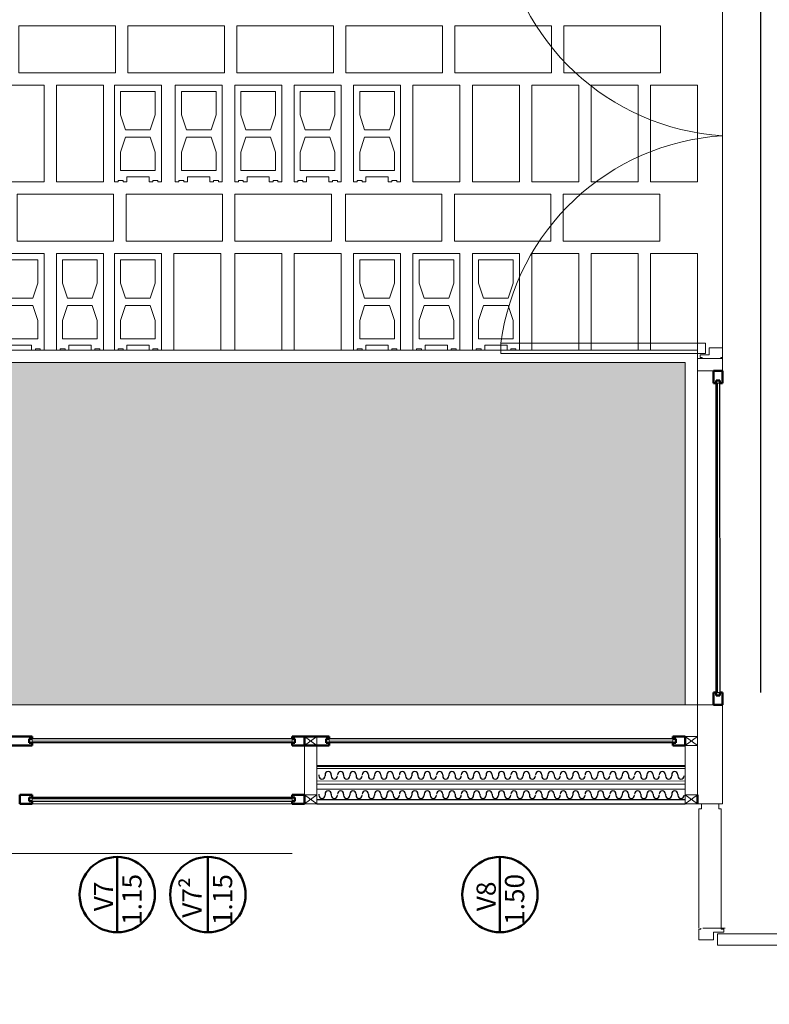
# Model space of a CAD drawing. Units: millimetres. Extents: x 1955 to 2497, y 1133 to 1327.
# Drawn here: x 2021 to 2024, y 1270 to 1274 of the extents above; entities that cross this region are included whole.
import ezdxf

# ---------------------------------------------------------------- set-up
doc = ezdxf.new("R2010")
doc.units = ezdxf.units.MM
doc.header["$LTSCALE"] = 0.02
doc.layers.add('02', color=1, linetype='Continuous')
for name, color, linetype, lineweight in [('64', 64, 'Continuous', 5), ('A-cotas', 8, 'Continuous', 25), ('A-Muros de Bloque', 5, 'Continuous', 50), ('B-Muros tabiques Interiores', 3, 'Continuous', 50), ('C-Carpinteria', 2, 'Continuous', 9), ('Hacth muros', 251, 'Continuous', 9), ('pisos', 252, 'Continuous', 5), ('TEXTOS_P00', 1, 'Continuous', 13)]:
    doc.layers.add(name, color=color, linetype=linetype, lineweight=lineweight)
doc.styles.add('MARU', font='swisse.ttf')

# ---------------------------------------------------------------- blocks, each defined once
blk = doc.blocks.new('A$C0BE52F93')
at = {"layer": 'C-Carpinteria'}
blk.add_lwpolyline([(-0.0679, 0.0204), (-0.0679, 0.062), (-0.8944, 0.062), (-0.8944, 0.0204)], close=True, dxfattribs=at)
blk.add_lwpolyline([(-0.0811, -0.0007), (-0.0811, 0.0039), (-0.0902, 0.0039), (-0.0902, 0.0148), (-0.0537, 0.0148), (-0.0537, 0.0426), (0, 0.0426), (0, 0.0039), (-0.007, 0.0039), (-0.007, 0)], dxfattribs=at)
blk.add_arc((0.0613, -0.0617), 0.9636, 93.6447, 172.6262, dxfattribs=at)
blk = doc.blocks.new('bloquePlanta')
for p, q in [((-0.39, 0.095), (0, 0.095)), ((-0.39, 0.095), (-0.39, 0.08)), ((-0.39, 0.08), (-0.385, 0.08)), ((-0.385, 0.08), (-0.385, 0.06)), ((0, 0.095), (0, -0.095)), ((-0.385, 0.06), (-0.39, 0.06)), ((-0.39, 0.06), (-0.39, 0.045)), ((-0.39, 0.045), (-0.37, 0.045)), ((-0.37, 0.045), (-0.37, -0.045)), ((-0.345, 0.07), (-0.27, 0.07)), ((-0.345, 0.07), (-0.345, -0.07)), ((-0.21, 0.05), (-0.27, 0.07)), ((-0.21, 0.05), (-0.21, -0.05)), ((-0.18, 0.05), (-0.12, 0.07)), ((-0.18, 0.05), (-0.18, -0.05)), ((-0.12, 0.07), (-0.025, 0.07)), ((-0.025, 0.07), (-0.025, -0.07)), ((-0.39, -0.06), (-0.39, -0.045)), ((-0.39, -0.045), (-0.37, -0.045)), ((-0.385, -0.06), (-0.39, -0.06)), ((-0.385, -0.08), (-0.385, -0.06)), ((-0.27, -0.07), (-0.345, -0.07)), ((-0.21, -0.05), (-0.27, -0.07)), ((-0.18, -0.05), (-0.12, -0.07)), ((-0.025, -0.07), (-0.12, -0.07)), ((-0.39, -0.095), (-0.39, -0.08)), ((-0.39, -0.08), (-0.385, -0.08)), ((0, -0.095), (-0.39, -0.095))]:
    blk.add_line(p, q)
blk = doc.blocks.new('535')
at = {"layer": 'C-Carpinteria'}
for p, q in [((1937.5841, 1271.1254), (1937.5341, 1271.1616)), ((1937.5841, 1271.1616), (1937.5341, 1271.1254))]:
    blk.add_line(p, q, dxfattribs=at)
blk.add_lwpolyline([(1937.5841, 1271.1616), (1937.5341, 1271.1616), (1937.5341, 1271.1254), (1937.5841, 1271.1254)], close=True, dxfattribs=at)

msp = doc.modelspace()

# ---------------------------------------------------------------- hatches: boundary and pattern name
at = {"layer": '64', "ltscale": 8}
h = msp.add_hatch(dxfattribs=at)
h.set_pattern_fill('TRIANG', color=256, scale=0.015, style=0)
h.set_pattern_definition([(60, (1746.36879, 1265.88753), (-0.071437474, 0.123733365), [0.0714375, -0.0714375]), (120, (1746.36879, 1265.88753), (-0.142874974, 1.5e-08), [0.0714375, -0.0714375]), (0, (1746.33307, 1265.9494), (0.0714375, 0.12373335), [0.0714375, -0.0714375])])
h.paths.add_polyline_path([(2007.7716, 1271.2615), (2007.3349, 1271.2615), (2007.3349, 1272.6452), (2007.5749, 1272.6452), (2007.5749, 1273.0852), (2007.6971, 1273.0852), (2007.6971, 1273.3252), (2008.9649, 1273.3252), (2008.9649, 1272.6452), (2013.5216, 1272.6452), (2013.5216, 1272.5074), (2017.6216, 1272.5074), (2017.6216, 1272.6452), (2018.1349, 1272.6452), (2018.1349, 1273.0852), (2018.2605, 1273.0852), (2018.2605, 1273.3252), (2020.8517, 1273.3252), (2020.8517, 1273.0852), (2020.9654, 1273.0852), (2020.9654, 1272.6452), (2024.0349, 1272.6452), (2024.0349, 1271.2615), (2017.7716, 1271.2615)])

# ---------------------------------------------------------------- linework, layer by layer
at = {"layer": '02'}
for p, q in [((2024.1591, 1271.3118), (2024.1591, 1272.561)), ((2024.1654, 1271.3118), (2024.1651, 1272.561)), ((2024.1754, 1271.3118), (2024.1751, 1272.561)), ((2022.4466, 1271.1246), (2021.3966, 1271.1243)), ((2022.4466, 1271.1146), (2021.3966, 1271.1143)), ((2023.9849, 1271.1247), (2022.5966, 1271.1243)), ((2023.9849, 1271.1147), (2022.5966, 1271.1143)), ((2022.4466, 1271.1083), (2021.3966, 1271.1083)), ((2023.9849, 1271.1083), (2022.5966, 1271.1083)), ((2022.5466, 1271.0163), (2024.0349, 1271.0163)), ((2022.5466, 1271.0143), (2024.0349, 1271.0143)), ((2024.0349, 1271.0042), (2022.5466, 1271.0038)), ((2022.555, 1270.9795), (2022.555, 1270.9745)), ((2022.58, 1270.9795), (2022.58, 1270.9745)), ((2022.605, 1270.9795), (2022.605, 1270.9745)), ((2022.655, 1270.9795), (2022.655, 1270.9745)), ((2022.68, 1270.9795), (2022.68, 1270.9745)), ((2022.705, 1270.9795), (2022.705, 1270.9745)), ((2022.755, 1270.9795), (2022.755, 1270.9745)), ((2022.78, 1270.9795), (2022.78, 1270.9745)), ((2022.8051, 1270.9795), (2022.8051, 1270.9745)), ((2022.8301, 1270.9795), (2022.8301, 1270.9745)), ((2022.8551, 1270.9795), (2022.8551, 1270.9745)), ((2022.9051, 1270.9795), (2022.9051, 1270.9745)), ((2022.9301, 1270.9795), (2022.9301, 1270.9745)), ((2022.9551, 1270.9795), (2022.9551, 1270.9745)), ((2022.9801, 1270.9795), (2022.9801, 1270.9745)), ((2023.0051, 1270.9795), (2023.0051, 1270.9745)), ((2023.0551, 1270.9795), (2023.0551, 1270.9745)), ((2023.0801, 1270.9795), (2023.0801, 1270.9745)), ((2023.1051, 1270.9795), (2023.1051, 1270.9745)), ((2023.1551, 1270.9795), (2023.1551, 1270.9745)), ((2023.1801, 1270.9795), (2023.1801, 1270.9745)), ((2023.2051, 1270.9795), (2023.2051, 1270.9745)), ((2023.2301, 1270.9795), (2023.2301, 1270.9745)), ((2023.2551, 1270.9795), (2023.2551, 1270.9745)), ((2023.2801, 1270.9795), (2023.2801, 1270.9745)), ((2023.3051, 1270.9795), (2023.3051, 1270.9745)), ((2023.3551, 1270.9795), (2023.3551, 1270.9745)), ((2023.3801, 1270.9795), (2023.3801, 1270.9745)), ((2023.4051, 1270.9795), (2023.4051, 1270.9745)), ((2023.4551, 1270.9795), (2023.4551, 1270.9745)), ((2023.4801, 1270.9795), (2023.4801, 1270.9745)), ((2023.5051, 1270.9795), (2023.5051, 1270.9745)), ((2023.5551, 1270.9795), (2023.5551, 1270.9745)), ((2023.5801, 1270.9795), (2023.5801, 1270.9745)), ((2023.6051, 1270.9795), (2023.6051, 1270.9745)), ((2023.6551, 1270.9795), (2023.6551, 1270.9745)), ((2023.6801, 1270.9795), (2023.6801, 1270.9745)), ((2023.7051, 1270.9795), (2023.7051, 1270.9745)), ((2023.7551, 1270.9795), (2023.7551, 1270.9745)), ((2023.7801, 1270.9795), (2023.7801, 1270.9745)), ((2023.8051, 1270.9795), (2023.8051, 1270.9745)), ((2023.8551, 1270.9795), (2023.8551, 1270.9745)), ((2023.8801, 1270.9795), (2023.8801, 1270.9745)), ((2023.9051, 1270.9795), (2023.9051, 1270.9745)), ((2023.9551, 1270.9795), (2023.9551, 1270.9745)), ((2023.9801, 1270.9795), (2023.9801, 1270.9745)), ((2024.0051, 1270.9795), (2024.0051, 1270.9745)), ((2022.4466, 1270.8877), (2021.3966, 1270.8877)), ((2022.4466, 1270.8815), (2021.3966, 1270.8818)), ((2022.555, 1270.9016), (2022.555, 1270.8966)), ((2022.58, 1270.9016), (2022.58, 1270.8966)), ((2022.605, 1270.9016), (2022.605, 1270.8966)), ((2022.655, 1270.9016), (2022.655, 1270.8966)), ((2022.68, 1270.9016), (2022.68, 1270.8966)), ((2022.705, 1270.9016), (2022.705, 1270.8966)), ((2022.755, 1270.9016), (2022.755, 1270.8966)), ((2022.78, 1270.9016), (2022.78, 1270.8966)), ((2022.8051, 1270.9016), (2022.8051, 1270.8966)), ((2022.8301, 1270.9016), (2022.8301, 1270.8966)), ((2022.8551, 1270.9016), (2022.8551, 1270.8966)), ((2022.9051, 1270.9016), (2022.9051, 1270.8966)), ((2022.9301, 1270.9016), (2022.9301, 1270.8966)), ((2022.9551, 1270.9016), (2022.9551, 1270.8966)), ((2022.9801, 1270.9016), (2022.9801, 1270.8966)), ((2023.0051, 1270.9016), (2023.0051, 1270.8966)), ((2023.0551, 1270.9016), (2023.0551, 1270.8966)), ((2023.0801, 1270.9016), (2023.0801, 1270.8966)), ((2023.1051, 1270.9016), (2023.1051, 1270.8966)), ((2023.1551, 1270.9016), (2023.1551, 1270.8966)), ((2023.1801, 1270.9016), (2023.1801, 1270.8966)), ((2023.2051, 1270.9016), (2023.2051, 1270.8966)), ((2023.2301, 1270.9016), (2023.2301, 1270.8966)), ((2023.2551, 1270.9016), (2023.2551, 1270.8966)), ((2023.2801, 1270.9016), (2023.2801, 1270.8966)), ((2023.3051, 1270.9016), (2023.3051, 1270.8966)), ((2023.3551, 1270.9016), (2023.3551, 1270.8966)), ((2023.3801, 1270.9016), (2023.3801, 1270.8966)), ((2023.4051, 1270.9016), (2023.4051, 1270.8966)), ((2023.4551, 1270.9016), (2023.4551, 1270.8966)), ((2023.4801, 1270.9016), (2023.4801, 1270.8966)), ((2023.5051, 1270.9016), (2023.5051, 1270.8966)), ((2023.5551, 1270.9016), (2023.5551, 1270.8966)), ((2023.5801, 1270.9016), (2023.5801, 1270.8966)), ((2023.6051, 1270.9016), (2023.6051, 1270.8966)), ((2023.6551, 1270.9016), (2023.6551, 1270.8966)), ((2023.6801, 1270.9016), (2023.6801, 1270.8966)), ((2023.7051, 1270.9016), (2023.7051, 1270.8966)), ((2023.7551, 1270.9016), (2023.7551, 1270.8966)), ((2023.7801, 1270.9016), (2023.7801, 1270.8966)), ((2023.8051, 1270.9016), (2023.8051, 1270.8966)), ((2023.8551, 1270.9016), (2023.8551, 1270.8966)), ((2023.8801, 1270.9016), (2023.8801, 1270.8966)), ((2023.9051, 1270.9016), (2023.9051, 1270.8966)), ((2023.9551, 1270.9016), (2023.9551, 1270.8966)), ((2023.9801, 1270.9016), (2023.9801, 1270.8966)), ((2024.0051, 1270.9016), (2024.0051, 1270.8966)), ((2022.4466, 1270.8715), (2021.3966, 1270.8718))]:
    msp.add_line(p, q, dxfattribs=at)
for points in [[(2022.5466, 1270.8798), (2024.0349, 1270.8798)], [(2022.5466, 1270.8618), (2024.0349, 1270.8618)]]:
    msp.add_lwpolyline(points, dxfattribs=at)
for centre, start, end in [((2022.5675, 1270.9745), 180, 360), ((2022.5925, 1270.9795), 0, 180), ((2022.6175, 1270.9745), 180, 360), ((2022.6425, 1270.9795), 0, 180), ((2022.6675, 1270.9745), 180, 360), ((2022.6925, 1270.9795), 0, 180), ((2022.7175, 1270.9745), 180, 360), ((2022.7425, 1270.9795), 0, 180), ((2022.7675, 1270.9745), 180, 360), ((2022.7926, 1270.9795), 0, 180), ((2022.8176, 1270.9745), 180, 360), ((2022.8426, 1270.9795), 0, 180), ((2022.8676, 1270.9745), 180, 360), ((2022.8926, 1270.9795), 0, 180), ((2022.9176, 1270.9745), 180, 360), ((2022.9426, 1270.9795), 0, 180), ((2022.9676, 1270.9745), 180, 360), ((2022.9926, 1270.9795), 0, 180), ((2023.0176, 1270.9745), 180, 360), ((2023.0426, 1270.9795), 0, 180), ((2023.0676, 1270.9745), 180, 360), ((2023.0926, 1270.9795), 0, 180), ((2023.1176, 1270.9745), 180, 360), ((2023.1426, 1270.9795), 0, 180), ((2023.1676, 1270.9745), 180, 360), ((2023.1926, 1270.9795), 0, 180), ((2023.2176, 1270.9745), 180, 360), ((2023.2426, 1270.9795), 0, 180), ((2023.2676, 1270.9745), 180, 360), ((2023.2926, 1270.9795), 0, 180), ((2023.3176, 1270.9745), 180, 360), ((2023.3426, 1270.9795), 0, 180), ((2023.3676, 1270.9745), 180, 360), ((2023.3926, 1270.9795), 0, 180), ((2023.4176, 1270.9745), 180, 360), ((2023.4426, 1270.9795), 0, 180), ((2023.4676, 1270.9745), 180, 360), ((2023.4926, 1270.9795), 0, 180), ((2023.5176, 1270.9745), 180, 360), ((2023.5426, 1270.9795), 0, 180), ((2023.5676, 1270.9745), 180, 360), ((2023.5926, 1270.9795), 0, 180), ((2023.6176, 1270.9745), 180, 360), ((2023.6426, 1270.9795), 0, 180), ((2023.6676, 1270.9745), 180, 360), ((2023.6926, 1270.9795), 0, 180), ((2023.7176, 1270.9745), 180, 360), ((2023.7426, 1270.9795), 0, 180), ((2023.7676, 1270.9745), 180, 360), ((2023.7926, 1270.9795), 0, 180), ((2023.8176, 1270.9745), 180, 360), ((2023.8426, 1270.9795), 0, 180), ((2023.8676, 1270.9745), 180, 360), ((2023.8926, 1270.9795), 0, 180), ((2023.9176, 1270.9745), 180, 360), ((2023.9426, 1270.9795), 0, 180), ((2023.9676, 1270.9745), 180, 360), ((2023.9926, 1270.9795), 0, 180), ((2024.0176, 1270.9745), 180, 360), ((2022.5675, 1270.8966), 180, 360), ((2022.5925, 1270.9016), 0, 180), ((2022.6175, 1270.8966), 180, 360), ((2022.6425, 1270.9016), 0, 180), ((2022.6675, 1270.8966), 180, 360), ((2022.6925, 1270.9016), 0, 180), ((2022.7175, 1270.8966), 180, 360), ((2022.7425, 1270.9016), 0, 180), ((2022.7675, 1270.8966), 180, 360), ((2022.7926, 1270.9016), 0, 180), ((2022.8176, 1270.8966), 180, 360), ((2022.8426, 1270.9016), 0, 180), ((2022.8676, 1270.8966), 180, 360), ((2022.8926, 1270.9016), 0, 180), ((2022.9176, 1270.8966), 180, 360), ((2022.9426, 1270.9016), 0, 180), ((2022.9676, 1270.8966), 180, 360), ((2022.9926, 1270.9016), 0, 180), ((2023.0176, 1270.8966), 180, 360), ((2023.0426, 1270.9016), 0, 180), ((2023.0676, 1270.8966), 180, 360), ((2023.0926, 1270.9016), 0, 180), ((2023.1176, 1270.8966), 180, 360), ((2023.1426, 1270.9016), 0, 180), ((2023.1676, 1270.8966), 180, 360), ((2023.1926, 1270.9016), 0, 180), ((2023.2176, 1270.8966), 180, 360), ((2023.2426, 1270.9016), 0, 180), ((2023.2676, 1270.8966), 180, 360), ((2023.2926, 1270.9016), 0, 180), ((2023.3176, 1270.8966), 180, 360), ((2023.3426, 1270.9016), 0, 180), ((2023.3676, 1270.8966), 180, 360), ((2023.3926, 1270.9016), 0, 180), ((2023.4176, 1270.8966), 180, 360), ((2023.4426, 1270.9016), 0, 180), ((2023.4676, 1270.8966), 180, 360), ((2023.4926, 1270.9016), 0, 180), ((2023.5176, 1270.8966), 180, 360), ((2023.5426, 1270.9016), 0, 180), ((2023.5676, 1270.8966), 180, 360), ((2023.5926, 1270.9016), 0, 180), ((2023.6176, 1270.8966), 180, 360), ((2023.6426, 1270.9016), 0, 180), ((2023.6676, 1270.8966), 180, 360), ((2023.6926, 1270.9016), 0, 180), ((2023.7176, 1270.8966), 180, 360), ((2023.7426, 1270.9016), 0, 180), ((2023.7676, 1270.8966), 180, 360), ((2023.7926, 1270.9016), 0, 180), ((2023.8176, 1270.8966), 180, 360), ((2023.8426, 1270.9016), 0, 180), ((2023.8676, 1270.8966), 180, 360), ((2023.8926, 1270.9016), 0, 180), ((2023.9176, 1270.8966), 180, 360), ((2023.9426, 1270.9016), 0, 180), ((2023.9676, 1270.8966), 180, 360), ((2023.9926, 1270.9016), 0, 180), ((2024.0176, 1270.8966), 180, 360)]:
    msp.add_arc(centre, 0.0125, start, end, dxfattribs=at)
at = {"layer": 'A-cotas'}
msp.add_line((2024.3385, 1277.9119), (2024.3385, 1271.3118), dxfattribs=at)
at = {"layer": 'B-Muros tabiques Interiores'}
for p, q in [((2024.1488, 1272.561), (2024.1488, 1272.611)), ((2024.1849, 1272.611), (2024.1488, 1272.611)), ((2024.1849, 1272.561), (2024.1849, 1272.611)), ((2024.1591, 1272.561), (2024.1488, 1272.561)), ((2024.1746, 1272.5728), (2024.1591, 1272.5728)), ((2024.1591, 1272.561), (2024.1591, 1272.5728)), ((2024.1746, 1272.561), (2024.1746, 1272.5728)), ((2024.1849, 1272.561), (2024.1746, 1272.561)), ((2024.1488, 1271.3118), (2024.1488, 1271.2618)), ((2024.1591, 1271.3118), (2024.1488, 1271.3118)), ((2024.1591, 1271.3118), (2024.1591, 1271.3)), ((2024.1746, 1271.3), (2024.1591, 1271.3)), ((2024.1849, 1271.3118), (2024.1746, 1271.3118)), ((2024.1746, 1271.3118), (2024.1746, 1271.3)), ((2024.1849, 1271.3118), (2024.1849, 1271.2618)), ((2024.1849, 1271.2618), (2024.1488, 1271.2618)), ((2021.2466, 1271.1342), (2021.3966, 1271.1342)), ((2021.3848, 1271.1239), (2021.3848, 1271.1083)), ((2021.3966, 1271.1239), (2021.3848, 1271.1239)), ((2021.3966, 1271.1342), (2021.3966, 1271.1239)), ((2022.4466, 1271.1342), (2022.4466, 1271.1239)), ((2022.4466, 1271.1342), (2022.5966, 1271.1342)), ((2022.4466, 1271.1239), (2022.4585, 1271.1239)), ((2022.4585, 1271.1239), (2022.4585, 1271.1083)), ((2022.4966, 1271.1342), (2022.4966, 1271.098)), ((2022.5848, 1271.1239), (2022.5848, 1271.1083)), ((2022.5966, 1271.1239), (2022.5848, 1271.1239)), ((2022.5966, 1271.1342), (2022.5966, 1271.1239)), ((2023.9849, 1271.1342), (2023.9849, 1271.1239)), ((2023.9849, 1271.1342), (2024.0349, 1271.1342)), ((2023.9849, 1271.1239), (2023.9968, 1271.1239)), ((2023.9968, 1271.1239), (2023.9968, 1271.1083)), ((2024.0349, 1271.1342), (2024.0349, 1271.098)), ((2021.2466, 1271.098), (2021.3966, 1271.098)), ((2021.3966, 1271.1083), (2021.3848, 1271.1083)), ((2021.3966, 1271.1083), (2021.3966, 1271.098)), ((2022.4466, 1271.1083), (2022.4466, 1271.098)), ((2022.4466, 1271.1083), (2022.4585, 1271.1083)), ((2022.4466, 1271.098), (2022.5966, 1271.098)), ((2022.5966, 1271.1083), (2022.5848, 1271.1083)), ((2022.5966, 1271.1083), (2022.5966, 1271.098)), ((2023.9849, 1271.1083), (2023.9849, 1271.098)), ((2023.9849, 1271.1083), (2023.9968, 1271.1083)), ((2023.9849, 1271.098), (2024.0349, 1271.098)), ((2021.3466, 1270.898), (2021.3966, 1270.898)), ((2021.3466, 1270.8618), (2021.3466, 1270.898)), ((2021.3848, 1270.8722), (2021.3848, 1270.8877)), ((2021.3966, 1270.8877), (2021.3848, 1270.8877)), ((2021.3966, 1270.8877), (2021.3966, 1270.898)), ((2022.4466, 1270.898), (2022.4966, 1270.898)), ((2022.4466, 1270.8877), (2022.4466, 1270.898)), ((2022.4466, 1270.8877), (2022.4585, 1270.8877)), ((2022.4585, 1270.8722), (2022.4585, 1270.8877)), ((2022.4966, 1270.8618), (2022.4966, 1270.898)), ((2024.0849, 1270.8618), (2024.0849, 1270.898)), ((2021.3466, 1270.8618), (2021.3966, 1270.8618)), ((2021.3966, 1270.8722), (2021.3848, 1270.8722)), ((2021.3966, 1270.8618), (2021.3966, 1270.8722)), ((2022.4466, 1270.8618), (2022.4466, 1270.8722)), ((2022.4466, 1270.8722), (2022.4585, 1270.8722)), ((2022.4466, 1270.8618), (2022.4966, 1270.8618)), ((2021.7408, 1270.3429), (2021.7408, 1270.6473)), ((2022.1067, 1270.3429), (2022.1067, 1270.6473)), ((2023.2865, 1270.343), (2023.2865, 1270.6475))]:
    msp.add_line(p, q, dxfattribs=at)
for centre in [(2021.7408, 1270.4951), (2022.1067, 1270.4951), (2023.2865, 1270.4952)]:
    msp.add_circle(centre, 0.1522, dxfattribs=at)
at = {"layer": 'C-Carpinteria', "ltscale": 3}
for p, q in [((2024.0849, 1272.611), (2024.1849, 1272.611)), ((2024.0898, 1270.36), (2024.0898, 1270.8418)), ((2024.0898, 1270.8418), (2024.0998, 1270.8418)), ((2024.0998, 1270.8418), (2024.0998, 1270.8618)), ((2024.17, 1270.8418), (2024.17, 1270.8618)), ((2024.18, 1270.8418), (2024.17, 1270.8418)), ((2024.18, 1270.36), (2024.18, 1270.8418)), ((2024.1057, 1270.36), (2024.1959, 1270.36))]:
    msp.add_line(p, q, dxfattribs=at)
at = {"layer": 'C-Carpinteria'}
for p, q in [((2024.0349, 1270.9542), (2022.5466, 1270.9538)), ((2024.0349, 1270.9417), (2022.5466, 1270.9413))]:
    msp.add_line(p, q, dxfattribs=at)
at = {"layer": 'C-Carpinteria', "ltscale": 0.05}
msp.add_line((2024.0349, 1270.9218), (2022.5466, 1270.9218), dxfattribs=at)
at = {"layer": 'C-Carpinteria', "ltscale": 3}
msp.add_lwpolyline([(2024.1849, 1272.611), (2024.1849, 1272.661), (2024.0849, 1272.661), (2024.0849, 1272.611)], dxfattribs=at)
for points in [[(2024.0849, 1270.8618), (2024.1849, 1270.8618), (2024.1849, 1271.2618), (2024.0849, 1271.2618)], [(2024.0849, 1271.098), (2024.0849, 1270.898), (2024.0349, 1270.898), (2024.0349, 1271.098)]]:
    msp.add_lwpolyline(points, close=True, dxfattribs=at)
at = {"layer": 'C-Carpinteria'}
msp.add_lwpolyline([(2022.5466, 1271.098), (2022.5466, 1270.898), (2022.4966, 1270.898), (2022.4966, 1271.098)], close=True, dxfattribs=at)
at = {"layer": 'Hacth muros'}
for p, q in [((2024.1591, 1272.561), (2024.1746, 1272.561)), ((2024.1591, 1271.3118), (2024.1746, 1271.3118)), ((1997.7716, 1271.2618), (2024.0849, 1271.2618)), ((2021.3966, 1271.1083), (2021.3966, 1271.1239)), ((2022.4466, 1271.1083), (2022.4466, 1271.1239)), ((2022.5966, 1271.1083), (2022.5966, 1271.1239)), ((2023.9849, 1271.1083), (2023.9849, 1271.1239)), ((2021.3966, 1270.8877), (2021.3966, 1270.8722)), ((2022.4466, 1270.8877), (2022.4466, 1270.8722)), ((2021.3966, 1270.8618), (2022.4466, 1270.8618)), ((2007.7716, 1270.6618), (2022.4466, 1270.6618))]:
    msp.add_line(p, q, dxfattribs=at)
at = {"layer": 'pisos', "ltscale": 8}
msp.add_line((2024.1849, 1274.4187), (2024.1849, 1272.661), dxfattribs=at)
for points in [[(2021.3438, 1273.8152), (2021.7338, 1273.8152), (2021.7338, 1274.0052), (2021.3438, 1274.0052), (2021.3438, 1273.8152)], [(2021.784, 1273.8152), (2022.174, 1273.8152), (2022.174, 1274.0052), (2021.784, 1274.0052), (2021.784, 1273.8152)], [(2022.2242, 1273.8152), (2022.6142, 1273.8152), (2022.6142, 1274.0052), (2022.2242, 1274.0052), (2022.2242, 1273.8152)], [(2022.6644, 1273.8152), (2023.0544, 1273.8152), (2023.0544, 1274.0052), (2022.6644, 1274.0052), (2022.6644, 1273.8152)], [(2023.1045, 1273.8152), (2023.4945, 1273.8152), (2023.4945, 1274.0052), (2023.1045, 1274.0052), (2023.1045, 1273.8152)], [(2023.5447, 1273.8152), (2023.9347, 1273.8152), (2023.9347, 1274.0052), (2023.5447, 1274.0052), (2023.5447, 1273.8152)], [(2021.2549, 1273.3752), (2021.2549, 1273.7652), (2021.4449, 1273.7652), (2021.4449, 1273.3752), (2021.2549, 1273.3752)], [(2021.4949, 1273.3752), (2021.4949, 1273.7652), (2021.6849, 1273.7652), (2021.6849, 1273.3752), (2021.4949, 1273.3752)], [(2022.9349, 1273.3752), (2022.9349, 1273.7652), (2023.1249, 1273.7652), (2023.1249, 1273.3752), (2022.9349, 1273.3752)], [(2023.1749, 1273.3752), (2023.1749, 1273.7652), (2023.3649, 1273.7652), (2023.3649, 1273.3752), (2023.1749, 1273.3752)], [(2023.4149, 1273.3752), (2023.4149, 1273.7652), (2023.6049, 1273.7652), (2023.6049, 1273.3752), (2023.4149, 1273.3752)], [(2023.6549, 1273.3752), (2023.6549, 1273.7652), (2023.8449, 1273.7652), (2023.8449, 1273.3752), (2023.6549, 1273.3752)], [(2023.8949, 1273.3752), (2023.8949, 1273.7652), (2024.0849, 1273.7652), (2024.0849, 1273.3752), (2023.8949, 1273.3752)], [(2024.0849, 1272.6952), (2021.0154, 1272.6952), (2021.0154, 1273.1352), (2020.9017, 1273.1352), (2020.9017, 1273.3752), (2018.2105, 1273.3752), (2018.2105, 1273.1352)], [(2007.7716, 1271.2615), (2017.7716, 1271.2615), (2024.0349, 1271.2615), (2024.0349, 1272.6452), (2020.9654, 1272.6452), (2020.9654, 1273.0852), (2020.8517, 1273.0852), (2020.8517, 1273.3252), (2018.2605, 1273.3252), (2018.2605, 1273.0852), (2018.1349, 1273.0852), (2018.1349, 1272.6452), (2017.6216, 1272.6452), (2017.6216, 1272.5074), (2013.5216, 1272.5074), (2013.5216, 1272.6452), (2008.9649, 1272.6452), (2008.9649, 1273.3252), (2007.6971, 1273.3252), (2007.6971, 1273.0852), (2007.5749, 1273.0852), (2007.5749, 1272.6452), (2007.3349, 1272.6452), (2007.3349, 1271.2615)], [(2021.7259, 1273.1352), (2021.3359, 1273.1352), (2021.3359, 1273.3252), (2021.7259, 1273.3252), (2021.7259, 1273.1352)], [(2022.1661, 1273.1352), (2021.7761, 1273.1352), (2021.7761, 1273.3252), (2022.1661, 1273.3252), (2022.1661, 1273.1352)], [(2022.6061, 1273.1352), (2022.2161, 1273.1352), (2022.2161, 1273.3252), (2022.6061, 1273.3252), (2022.6061, 1273.1352)], [(2023.0521, 1273.1352), (2022.6621, 1273.1352), (2022.6621, 1273.3252), (2023.0521, 1273.3252), (2023.0521, 1273.1352)], [(2023.1022, 1273.1352), (2023.4922, 1273.1352), (2023.4922, 1273.3252), (2023.1022, 1273.3252), (2023.1022, 1273.1352)], [(2023.5424, 1273.1352), (2023.9324, 1273.1352), (2023.9324, 1273.3252), (2023.5424, 1273.3252), (2023.5424, 1273.1352)], [(2021.9692, 1272.6952), (2021.9692, 1273.0852), (2022.1592, 1273.0852), (2022.1592, 1272.6952)], [(2022.2149, 1272.6952), (2022.2149, 1273.0852), (2022.4049, 1273.0852), (2022.4049, 1272.6952)], [(2022.4549, 1272.6952), (2022.4549, 1273.0852), (2022.6449, 1273.0852), (2022.6449, 1272.6952)], [(2023.4149, 1272.6952), (2023.4149, 1273.0852), (2023.6049, 1273.0852), (2023.6049, 1272.6952)], [(2023.6549, 1272.6952), (2023.6549, 1273.0852), (2023.8449, 1273.0852), (2023.8449, 1272.6952)], [(2023.8949, 1272.6952), (2023.8949, 1273.0852), (2024.0849, 1273.0852)], [(2024.0849, 1271.2618), (2024.0849, 1273.0852)]]:
    msp.add_lwpolyline(points, dxfattribs=at)

# ---------------------------------------------------------------- block references
at = {"layer": 'A-Muros de Bloque'}
for p in [(84.9625, -0.0273), (86.5008, -0.0273), (84.9625, -0.2635), (86.5008, -0.2635)]:
    msp.add_blockref('535', p, dxfattribs=at)
at = {"layer": 'C-Carpinteria', "ltscale": 3, "xscale": -1, "rotation": 180}
msp.add_blockref('A$C0BE52F93', (2024.1849, 1274.4613), dxfattribs=at)
at = {"layer": 'C-Carpinteria', "ltscale": 3}
msp.add_blockref('A$C0BE52F93', (2024.1849, 1272.6613), dxfattribs=at)
at = {"layer": 'C-Carpinteria', "ltscale": 3, "xscale": 1.113531322484619, "yscale": 1.113531322484619, "zscale": 1.113531322484619, "rotation": 180}
msp.add_blockref('A$C0BE52F93', (2024.0898, 1270.36), dxfattribs=at)
at = {"layer": 'pisos', "ltscale": 8, "rotation": 90}
for p in [(2021.8242, 1273.7652), (2022.0699, 1273.7652), (2022.3099, 1273.7652), (2022.5499, 1273.7652), (2022.7899, 1273.7652), (2021.3499, 1273.0852), (2021.5899, 1273.0852), (2021.8242, 1273.0852), (2022.7899, 1273.0852), (2023.0299, 1273.0852), (2023.2699, 1273.0852)]:
    msp.add_blockref('bloquePlanta', p, dxfattribs=at)

# ---------------------------------------------------------------- texts
at = {"layer": 'TEXTOS_P00', "style": 'MARU'}
for s, p in [('1.15', (2021.8389, 1270.3726)), ('1.15', (2022.2049, 1270.3718)), ('1.50', (2023.3846, 1270.3727)), ('V7', (2021.7239, 1270.428)), ('V8', (2023.2696, 1270.4281))]:
    msp.add_text(s, height=0.07774, rotation=90, dxfattribs=at).set_placement(p)
at = {"layer": 'TEXTOS_P00', "insert": (2022.0034, 1270.4017), "char_height": 0.07774, "width": 2.197939, "attachment_point": 1, "rotation": 90, "style": 'MARU'}
msp.add_mtext('V7²', dxfattribs=at)

doc.saveas('drawing.dxf')
